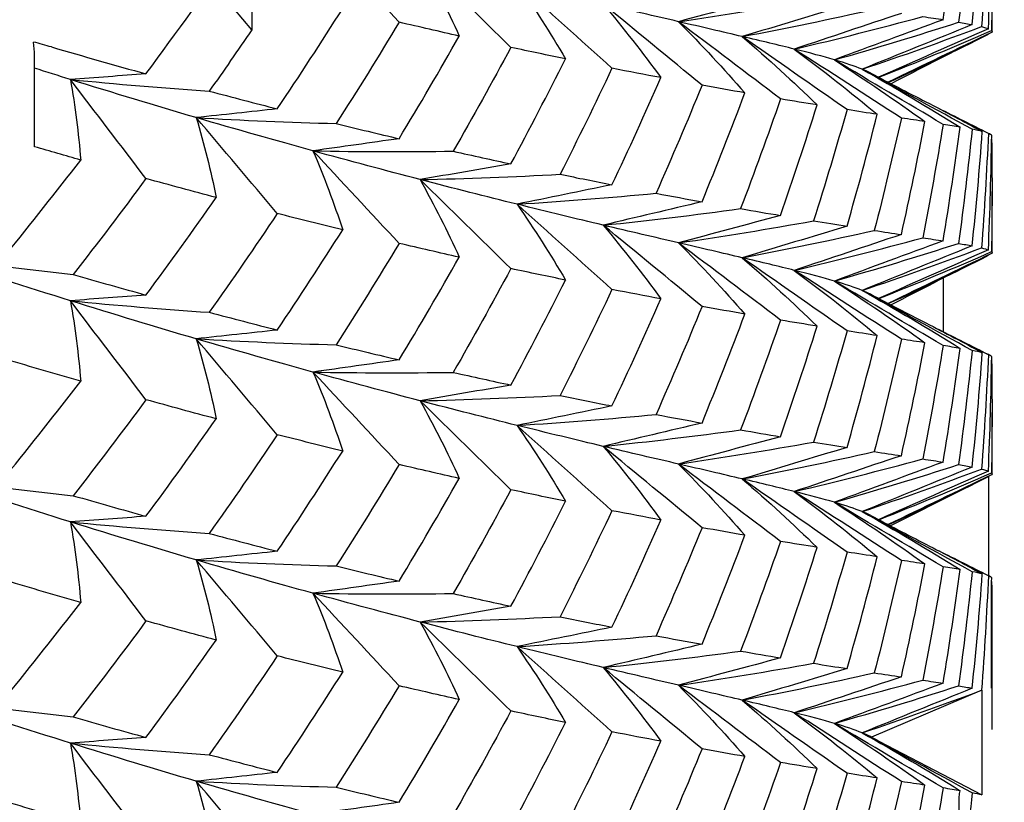
# Model space of a CAD drawing. Units: millimetres. Extents: x 31 to 673, y 10 to 200.
# Drawn here: x 273 to 274, y 160 to 161 of the extents above; entities that cross this region are included whole.
import ezdxf

# ---------------------------------------------------------------- set-up
doc = ezdxf.new("R2010")
doc.units = ezdxf.units.MM
doc.header["$LTSCALE"] = 0.75
doc.layers.add('Visible', color=7, linetype='Continuous', lineweight=25)

msp = doc.modelspace()

# ---------------------------------------------------------------- linework, layer by layer
at = {"layer": 'Visible', "extrusion": (-0.707107, -0.407196, 0.578093)}
for p, q in [((273.1566, 161.0982), (273.1566, 160.9745)), ((274.1582, 161.0553), (274.1582, 160.9725)), ((273.1566, 160.9745), (273.103, 161.0391)), ((272.8626, 160.8166), (272.8626, 160.9403)), ((274.1582, 160.7561), (274.1582, 160.6733)), ((274.0921, 160.6387), (274.0921, 160.5662)), ((274.1582, 160.4569), (274.1582, 160.3741)), ((274.1533, 160.3703), (274.1533, 160.2363)), ((274.1169, 160.352), (274.0208, 160.3037)), ((274.1577, 160.0841), (274.1577, 160.2257)), ((274.1582, 160.1576), (274.1582, 160.0282)), ((274.1445, 160.0812), (273.9951, 160.0179)), ((274.1445, 160.0812), (274.1445, 159.9396)), ((274.0053, 160.0126), (274.1445, 159.9396)), ((274.1139, 159.7959), (274.1139, 159.9375))]:
    msp.add_line(p, q, dxfattribs=at)
at = {"layer": 'Visible'}
msp.add_arc((272.6509, 160.1438), 0.8411, 73.7917, 75.5179, dxfattribs=at)
at = {"layer": 'Visible', "extrusion": (1.38778e-16, 2.42861e-16, -1)}
msp.add_ellipse((270.5582, 162.6148), major_axis=(-3.3312, 0), ratio=0.575862, start_param=3.141593, end_param=6.283185, dxfattribs=at)
at = {"layer": 'Visible'}
msp.add_ellipse((272.7986, 160.9846), major_axis=(-0.0433, 0.0902), ratio=0.52332, start_param=3.970359, end_param=4.178641, dxfattribs=at)
msp.add_open_spline([(275.0443, 159.9545), (275.0429, 160.2302), (274.9672, 160.5052), (274.6756, 161.0305), (274.4562, 161.28), (274.158, 161.5181), (274.1379, 161.5337), (274.1175, 161.5493)], degree=3, knots=[0.7883663, 0.7883663, 0.7883663, 0.7883663, 1.0947619, 1.0947619, 1.4103047, 1.4103047, 1.4327649, 1.4327649, 1.4327649, 1.4327649], dxfattribs=at)
for points in [[(274.0921, 160.9884), (274.1005, 161.0396), (274.1081, 161.0909), (274.115, 161.1423)], [(274.1314, 161.1393), (274.126, 161.0878), (274.1199, 161.0364), (274.1129, 160.985)], [(274.1314, 160.9817), (274.1368, 161.0332), (274.1414, 161.0847), (274.1451, 161.1363)], [(274.1533, 161.1339), (274.151, 161.0822), (274.1479, 161.0306), (274.144, 160.979)], [(274.1533, 160.9762), (274.1556, 161.0279), (274.1571, 161.0796), (274.1578, 161.1312)], [(274.1577, 161.1261), (274.1585, 161.0754), (274.1584, 161.0246), (274.1576, 160.9739)], [(273.356, 160.985), (273.3171, 161.0268), (273.2783, 161.0685), (273.2394, 161.1102)], [(273.0134, 160.9151), (273.0551, 160.9714), (273.0959, 161.0283), (273.1357, 161.0857)], [(273.5072, 160.951), (273.4662, 160.9911), (273.4253, 161.0312), (273.3843, 161.0713)], [(273.3843, 161.0713), (273.4036, 161.0366), (273.4213, 161.0016), (273.4374, 160.9663)], [(273.644, 160.9227), (273.6012, 160.9611), (273.5583, 160.9996), (273.5155, 161.038)], [(273.5155, 161.038), (273.539, 161.0042), (273.5608, 160.9699), (273.5811, 160.9354)], [(273.8721, 161.0228), (273.826, 161.0104), (273.78, 160.9981), (273.734, 160.9857)], [(273.734, 160.9857), (273.7953, 160.9947), (273.8563, 161.0046), (273.9167, 161.0155)], [(273.1911, 160.8678), (273.2212, 160.9127), (273.2507, 160.9578), (273.2796, 161.0033)], [(273.7659, 160.8997), (273.7213, 160.9363), (273.6768, 160.973), (273.6322, 161.0097)], [(273.734, 160.9857), (273.7026, 160.9931), (273.6687, 161.001), (273.6322, 161.0097)], [(273.6322, 161.0097), (273.6597, 160.9768), (273.6857, 160.9436), (273.7101, 160.91)], [(273.9621, 161.0083), (273.9148, 160.994), (273.8676, 160.9798), (273.8203, 160.9656)], [(273.8203, 160.9656), (273.8804, 160.977), (273.94, 160.9893), (273.999, 161.0026)], [(274.0356, 160.997), (273.9873, 160.9809), (273.939, 160.9647), (273.8907, 160.9486)], [(273.8907, 160.9486), (273.9493, 160.9624), (274.0072, 160.9771), (274.0645, 160.9927)], [(274.0921, 160.9884), (274.043, 160.9703), (273.9939, 160.9522), (273.9449, 160.9341)], [(274.0645, 160.9927), (274.0745, 160.9911), (274.0837, 160.9897), (274.0921, 160.9884)], [(273.356, 160.985), (273.3282, 160.939), (273.2998, 160.8933), (273.2708, 160.8479)], [(273.4374, 160.9663), (273.4109, 160.9723), (273.3837, 160.9785), (273.356, 160.985)], [(273.8721, 160.8812), (273.826, 160.916), (273.78, 160.9509), (273.734, 160.9857)], [(273.8203, 160.9656), (273.7941, 160.9717), (273.7654, 160.9784), (273.734, 160.9857)], [(273.734, 160.9857), (273.7654, 160.9541), (273.7954, 160.922), (273.8238, 160.8894)], [(273.9449, 160.9341), (274.0016, 160.9502), (274.0577, 160.9672), (274.1129, 160.985)], [(274.1314, 160.9817), (274.0818, 160.9616), (274.0322, 160.9415), (273.9825, 160.9214)], [(273.9825, 160.9214), (274.0372, 160.9398), (274.091, 160.959), (274.144, 160.979)], [(274.1533, 160.9762), (274.1038, 160.9543), (274.0543, 160.9324), (274.0048, 160.9105)], [(274.1129, 160.985), (274.1199, 160.9839), (274.126, 160.9827), (274.1314, 160.9817)], [(274.144, 160.979), (274.1479, 160.978), (274.151, 160.9771), (274.1533, 160.9762)], [(273.1566, 160.9745), (273.1376, 160.9468), (273.1185, 160.9193), (273.0991, 160.8918)], [(273.356, 160.8274), (273.3837, 160.8734), (273.4109, 160.9197), (273.4374, 160.9663)], [(273.9621, 160.8667), (273.9148, 160.8996), (273.8676, 160.9326), (273.8203, 160.9656)], [(273.8907, 160.9486), (273.8699, 160.9538), (273.8464, 160.9594), (273.8203, 160.9656)], [(273.8203, 160.9656), (273.8555, 160.9353), (273.8892, 160.9044), (273.9215, 160.8731)], [(274.0049, 160.9105), (274.0567, 160.9308), (274.1077, 160.952), (274.1576, 160.9739)], [(274.1577, 160.9713), (274.111, 160.9488), (274.0643, 160.9263), (274.0177, 160.9038)], [(274.0179, 160.9036), (274.0641, 160.9247), (274.1094, 160.9465), (274.1537, 160.9689)], [(274.1536, 160.9693), (274.1536, 160.9692), (274.1537, 160.9691), (274.1537, 160.9689)], [(274.1576, 160.9739), (274.1584, 160.973), (274.1585, 160.9722), (274.1577, 160.9713)], [(272.8857, 160.9515), (272.9292, 160.9388), (272.9718, 160.9267), (273.0134, 160.9151)], [(273.5072, 160.951), (273.4819, 160.9039), (273.4559, 160.8571), (273.4293, 160.8105)], [(273.5811, 160.9354), (273.5572, 160.9403), (273.5325, 160.9455), (273.5072, 160.951)], [(274.0356, 160.8554), (273.9873, 160.8865), (273.939, 160.9175), (273.8907, 160.9486)], [(273.9449, 160.9341), (273.9295, 160.9386), (273.9115, 160.9434), (273.8907, 160.9486)], [(273.8907, 160.9486), (273.9295, 160.9198), (273.9669, 160.8903), (274.0029, 160.8604)], [(274.1358, 160.96), (274.0984, 160.9413), (274.0604, 160.9219), (274.0216, 160.9017)], [(273.5072, 160.7933), (273.5325, 160.8404), (273.5572, 160.8878), (273.5811, 160.9354)], [(272.9111, 160.9075), (272.8951, 160.9125), (272.8789, 160.9176), (272.8626, 160.9228)], [(273.644, 160.9227), (273.6213, 160.8747), (273.5979, 160.8268), (273.5738, 160.7793)], [(273.7101, 160.91), (273.6888, 160.914), (273.6668, 160.9182), (273.644, 160.9227)], [(274.0921, 160.8468), (274.043, 160.8759), (273.9939, 160.905), (273.9449, 160.9341)], [(273.9825, 160.9214), (273.9727, 160.9254), (273.9602, 160.9296), (273.9449, 160.9341)], [(273.9449, 160.9341), (273.987, 160.9069), (274.0279, 160.879), (274.0675, 160.8506)], [(273.0134, 160.9151), (272.9793, 160.9126), (272.9452, 160.91), (272.9111, 160.9075)], [(273.644, 160.7651), (273.6668, 160.8131), (273.6888, 160.8614), (273.7101, 160.91)], [(274.1314, 160.8401), (274.0818, 160.8672), (274.0322, 160.8943), (273.9825, 160.9214)], [(273.9941, 160.9162), (273.9908, 160.9179), (273.9869, 160.9196), (273.9825, 160.9214)], [(273.9825, 160.9214), (274.0279, 160.896), (274.072, 160.8699), (274.115, 160.8431)], [(273.9941, 160.9162), (274.0193, 160.9029), (274.0442, 160.8899), (274.0689, 160.8773)], [(273.0134, 160.7735), (272.9793, 160.8182), (272.9452, 160.8628), (272.9111, 160.9075)], [(272.9111, 160.9075), (272.9735, 160.9013), (273.0362, 160.8961), (273.0991, 160.8918)], [(273.0814, 160.8559), (273.0267, 160.872), (272.9699, 160.8891), (272.9111, 160.9075)], [(272.9111, 160.9075), (272.9175, 160.8712), (272.9222, 160.8348), (272.9251, 160.7984)], [(273.7659, 160.8997), (273.7458, 160.8507), (273.7251, 160.802), (273.7036, 160.7536)], [(273.8238, 160.8894), (273.8052, 160.8926), (273.7859, 160.896), (273.7659, 160.8997)], [(273.0991, 160.8918), (273.1303, 160.8835), (273.161, 160.8755), (273.1911, 160.8678)], [(273.7659, 160.742), (273.7859, 160.7909), (273.8052, 160.8401), (273.8238, 160.8894)], [(273.8721, 160.8812), (273.8548, 160.8315), (273.8368, 160.782), (273.8181, 160.7328)], [(273.9215, 160.8731), (273.9058, 160.8756), (273.8893, 160.8783), (273.8721, 160.8812)], [(273.8721, 160.7236), (273.8893, 160.7732), (273.9058, 160.8231), (273.9215, 160.8731)], [(274.0689, 160.8773), (274.0946, 160.8641), (274.12, 160.8507), (274.1451, 160.8371)], [(273.1911, 160.8678), (273.1546, 160.8638), (273.118, 160.8599), (273.0814, 160.8559)], [(273.1911, 160.7262), (273.1546, 160.7694), (273.118, 160.8127), (273.0814, 160.8559)], [(273.0814, 160.8559), (273.1444, 160.8523), (273.2075, 160.8496), (273.2708, 160.8479)], [(273.2394, 160.811), (273.1889, 160.8249), (273.1362, 160.8399), (273.0814, 160.8559)], [(273.0814, 160.8559), (273.0922, 160.82), (273.1012, 160.7839), (273.1086, 160.7477)], [(273.9621, 160.8667), (273.9477, 160.8164), (273.9326, 160.7662), (273.9167, 160.7162)], [(274.0029, 160.8604), (273.9901, 160.8623), (273.9765, 160.8644), (273.9621, 160.8667)], [(273.9621, 160.709), (273.9765, 160.7593), (273.9901, 160.8098), (274.0029, 160.8604)], [(274.0356, 160.8554), (274.0242, 160.8046), (274.012, 160.7539), (273.999, 160.7033)], [(274.0675, 160.8506), (274.0576, 160.8521), (274.047, 160.8537), (274.0356, 160.8554)], [(274.1533, 160.8346), (274.131, 160.8459), (274.1087, 160.8571), (274.0863, 160.8683)], [(273.2708, 160.8479), (273.2998, 160.8407), (273.3282, 160.8339), (273.356, 160.8274)], [(274.0356, 160.6978), (274.047, 160.7486), (274.0576, 160.7995), (274.0675, 160.8506)], [(274.0921, 160.8468), (274.0837, 160.7956), (274.0745, 160.7444), (274.0645, 160.6934)], [(274.115, 160.8431), (274.1081, 160.8442), (274.1005, 160.8455), (274.0921, 160.8468)], [(274.0921, 160.6892), (274.1005, 160.7404), (274.1081, 160.7917), (274.115, 160.8431)], [(274.1169, 160.8529), (274.1298, 160.8464), (274.1426, 160.8401), (274.1553, 160.8337)], [(274.1314, 160.8401), (274.126, 160.7886), (274.1199, 160.7372), (274.1129, 160.6858)], [(274.1451, 160.8371), (274.1414, 160.8381), (274.1368, 160.839), (274.1314, 160.8401)], [(274.1314, 160.6825), (274.1368, 160.734), (274.1414, 160.7855), (274.1451, 160.8371)], [(274.1533, 160.8346), (274.151, 160.783), (274.1479, 160.7314), (274.144, 160.6798)], [(274.1578, 160.832), (274.1571, 160.8329), (274.1556, 160.8337), (274.1533, 160.8346)], [(274.1533, 160.677), (274.1556, 160.7286), (274.1571, 160.7803), (274.1578, 160.832)], [(272.9251, 160.7984), (272.9045, 160.8044), (272.8837, 160.8104), (272.8626, 160.8166)], [(273.356, 160.8274), (273.3171, 160.8219), (273.2783, 160.8164), (273.2394, 160.811)], [(274.1577, 160.8269), (274.1585, 160.7762), (274.1584, 160.7254), (274.1576, 160.6746)], [(273.356, 160.6858), (273.3171, 160.7275), (273.2783, 160.7692), (273.2394, 160.811)], [(273.2394, 160.811), (273.3027, 160.8098), (273.366, 160.8097), (273.4293, 160.8105)], [(273.3843, 160.7721), (273.3383, 160.7841), (273.2899, 160.797), (273.2394, 160.811)], [(273.2394, 160.811), (273.2545, 160.7756), (273.2679, 160.7399), (273.2796, 160.7041)], [(273.4293, 160.8105), (273.4559, 160.8045), (273.4819, 160.7988), (273.5072, 160.7933)], [(272.8238, 160.6706), (272.8581, 160.7128), (272.8919, 160.7555), (272.9251, 160.7984)], [(273.5072, 160.7933), (273.4662, 160.7863), (273.4253, 160.7792), (273.3843, 160.7721)], [(273.3843, 160.7721), (273.4476, 160.7735), (273.5108, 160.7759), (273.5738, 160.7793)], [(273.5738, 160.7793), (273.5979, 160.7743), (273.6213, 160.7696), (273.644, 160.7651)], [(273.0134, 160.7735), (272.9812, 160.7299), (272.9483, 160.6866), (272.915, 160.6437)], [(273.1086, 160.7477), (273.0774, 160.756), (273.0457, 160.7646), (273.0134, 160.7735)], [(273.5072, 160.6517), (273.4662, 160.6919), (273.4253, 160.732), (273.3843, 160.7721)], [(273.5155, 160.7388), (273.4741, 160.749), (273.4304, 160.7601), (273.3843, 160.7721)], [(273.3843, 160.7721), (273.4036, 160.7374), (273.4213, 160.7024), (273.4374, 160.6671)], [(273.644, 160.7651), (273.6012, 160.7563), (273.5583, 160.7475), (273.5155, 160.7388)], [(273.5155, 160.7388), (273.5784, 160.7427), (273.6411, 160.7477), (273.7036, 160.7536)], [(273.7036, 160.7536), (273.7251, 160.7495), (273.7458, 160.7457), (273.7659, 160.742)], [(273.0134, 160.6159), (273.0457, 160.6595), (273.0774, 160.7034), (273.1086, 160.7477)], [(273.644, 160.6235), (273.6012, 160.6619), (273.5583, 160.7003), (273.5155, 160.7388)], [(273.6322, 160.7104), (273.5958, 160.7191), (273.5568, 160.7285), (273.5155, 160.7388)], [(273.5155, 160.7388), (273.539, 160.7049), (273.5608, 160.6707), (273.5811, 160.6362)], [(273.7659, 160.742), (273.7213, 160.7315), (273.6768, 160.721), (273.6322, 160.7104)], [(273.1911, 160.7262), (273.161, 160.6813), (273.1303, 160.6368), (273.0991, 160.5926)], [(273.2796, 160.7041), (273.2507, 160.7112), (273.2212, 160.7185), (273.1911, 160.7262)], [(273.6322, 160.7104), (273.6945, 160.7169), (273.7565, 160.7244), (273.8181, 160.7328)], [(273.8721, 160.7236), (273.826, 160.7112), (273.78, 160.6989), (273.734, 160.6865)], [(273.8181, 160.7328), (273.8368, 160.7295), (273.8548, 160.7264), (273.8721, 160.7236)], [(273.7659, 160.6004), (273.7213, 160.6371), (273.6768, 160.6738), (273.6322, 160.7104)], [(273.734, 160.6865), (273.7026, 160.6938), (273.6687, 160.7018), (273.6322, 160.7104)], [(273.6322, 160.7104), (273.6597, 160.6776), (273.6857, 160.6444), (273.7101, 160.6107)], [(273.734, 160.6865), (273.7953, 160.6955), (273.8563, 160.7054), (273.9167, 160.7162)], [(273.9621, 160.709), (273.9148, 160.6948), (273.8676, 160.6806), (273.8203, 160.6663)], [(273.9167, 160.7162), (273.9326, 160.7137), (273.9477, 160.7113), (273.9621, 160.709)], [(273.1911, 160.5686), (273.2212, 160.6134), (273.2507, 160.6586), (273.2796, 160.7041)], [(273.8203, 160.6663), (273.8804, 160.6778), (273.94, 160.6901), (273.999, 160.7033)], [(274.0356, 160.6978), (273.9873, 160.6816), (273.939, 160.6655), (273.8907, 160.6493)], [(273.999, 160.7033), (274.012, 160.7014), (274.0242, 160.6995), (274.0356, 160.6978)], [(273.356, 160.6858), (273.3282, 160.6398), (273.2998, 160.594), (273.2708, 160.5486)], [(273.4374, 160.6671), (273.4109, 160.673), (273.3837, 160.6793), (273.356, 160.6858)], [(273.8721, 160.582), (273.826, 160.6168), (273.78, 160.6517), (273.734, 160.6865)], [(273.8203, 160.6663), (273.7941, 160.6725), (273.7654, 160.6792), (273.734, 160.6865)], [(273.734, 160.6865), (273.7654, 160.6549), (273.7954, 160.6227), (273.8238, 160.5902)], [(273.8907, 160.6493), (273.9493, 160.6631), (274.0072, 160.6778), (274.0645, 160.6934)], [(274.0921, 160.6892), (274.043, 160.6711), (273.9939, 160.653), (273.9449, 160.6348)], [(273.9449, 160.6348), (274.0016, 160.651), (274.0577, 160.668), (274.1129, 160.6858)], [(274.1314, 160.6825), (274.0818, 160.6624), (274.0322, 160.6423), (273.9825, 160.6222)], [(274.0645, 160.6934), (274.0745, 160.6919), (274.0837, 160.6905), (274.0921, 160.6892)], [(274.1129, 160.6858), (274.1199, 160.6846), (274.126, 160.6835), (274.1314, 160.6825)], [(273.9825, 160.6222), (274.0372, 160.6405), (274.091, 160.6598), (274.144, 160.6798)], [(274.1533, 160.677), (274.1038, 160.6551), (274.0543, 160.6332), (274.0048, 160.6113)], [(274.0049, 160.6112), (274.0567, 160.6316), (274.1077, 160.6527), (274.1576, 160.6746)], [(274.1577, 160.6721), (274.111, 160.6496), (274.0643, 160.6271), (274.0177, 160.6045)], [(274.0179, 160.6044), (274.0641, 160.6255), (274.1094, 160.6473), (274.1537, 160.6697)], [(274.144, 160.6798), (274.1479, 160.6788), (274.151, 160.6779), (274.1533, 160.677)], [(274.1536, 160.6701), (274.1536, 160.67), (274.1537, 160.6698), (274.1537, 160.6697)], [(274.1576, 160.6746), (274.1584, 160.6738), (274.1585, 160.6729), (274.1577, 160.6721)], [(272.7294, 160.6669), (272.7909, 160.6582), (272.8528, 160.6505), (272.915, 160.6437)], [(272.9111, 160.6082), (272.8524, 160.6266), (272.7918, 160.6461), (272.7294, 160.6669)], [(273.356, 160.5282), (273.3837, 160.5742), (273.4109, 160.6205), (273.4374, 160.6671)], [(273.9621, 160.5674), (273.9148, 160.6004), (273.8676, 160.6334), (273.8203, 160.6663)], [(273.8907, 160.6493), (273.8699, 160.6546), (273.8464, 160.6602), (273.8203, 160.6663)], [(273.8203, 160.6663), (273.8555, 160.636), (273.8892, 160.6052), (273.9215, 160.5738)], [(274.1358, 160.6607), (274.0984, 160.6421), (274.0604, 160.6227), (274.0216, 160.6025)], [(272.915, 160.6437), (272.9483, 160.6341), (272.9812, 160.6248), (273.0134, 160.6159)], [(273.5072, 160.6517), (273.4819, 160.6047), (273.4559, 160.5578), (273.4293, 160.5113)], [(273.5811, 160.6362), (273.5572, 160.6411), (273.5325, 160.6463), (273.5072, 160.6517)], [(274.0356, 160.5562), (273.9873, 160.5872), (273.939, 160.6183), (273.8907, 160.6493)], [(273.9449, 160.6348), (273.9295, 160.6393), (273.9115, 160.6441), (273.8907, 160.6493)], [(273.8907, 160.6493), (273.9295, 160.6205), (273.9669, 160.5911), (274.0029, 160.5611)], [(273.5072, 160.4941), (273.5325, 160.5412), (273.5572, 160.5886), (273.5811, 160.6362)], [(274.0921, 160.5476), (274.043, 160.5767), (273.9939, 160.6057), (273.9449, 160.6348)], [(273.9825, 160.6222), (273.9727, 160.6262), (273.9602, 160.6304), (273.9449, 160.6348)], [(273.9449, 160.6348), (273.987, 160.6077), (274.0279, 160.5798), (274.0675, 160.5514)], [(273.0134, 160.6159), (272.9793, 160.6133), (272.9452, 160.6108), (272.9111, 160.6082)], [(273.644, 160.6235), (273.6213, 160.5754), (273.5979, 160.5276), (273.5738, 160.4801)], [(273.7101, 160.6107), (273.6888, 160.6147), (273.6668, 160.619), (273.644, 160.6235)], [(274.1314, 160.5409), (274.0818, 160.568), (274.0322, 160.5951), (273.9825, 160.6222)], [(273.9941, 160.6169), (273.9908, 160.6186), (273.9869, 160.6204), (273.9825, 160.6222)], [(273.9825, 160.6222), (274.0279, 160.5968), (274.072, 160.5706), (274.115, 160.5438)], [(273.9941, 160.6169), (274.0193, 160.6036), (274.0442, 160.5907), (274.0689, 160.5781)], [(273.0134, 160.4743), (272.9793, 160.5189), (272.9452, 160.5636), (272.9111, 160.6082)], [(272.9111, 160.6082), (272.9735, 160.6021), (273.0362, 160.5969), (273.0991, 160.5926)], [(273.0814, 160.5567), (273.0267, 160.5727), (272.9699, 160.5899), (272.9111, 160.6082)], [(272.9111, 160.6082), (272.9175, 160.572), (272.9222, 160.5356), (272.9251, 160.4992)], [(273.644, 160.4659), (273.6668, 160.5139), (273.6888, 160.5622), (273.7101, 160.6107)], [(273.0991, 160.5926), (273.1303, 160.5843), (273.161, 160.5763), (273.1911, 160.5686)], [(273.7659, 160.6004), (273.7458, 160.5515), (273.7251, 160.5028), (273.7036, 160.4543)], [(273.8238, 160.5902), (273.8052, 160.5934), (273.7859, 160.5968), (273.7659, 160.6004)], [(273.7659, 160.4428), (273.7859, 160.4917), (273.8052, 160.5408), (273.8238, 160.5902)], [(273.8721, 160.582), (273.8548, 160.5323), (273.8368, 160.4828), (273.8181, 160.4335)], [(273.9215, 160.5738), (273.9058, 160.5764), (273.8893, 160.5791), (273.8721, 160.582)], [(274.0689, 160.5781), (274.0946, 160.5649), (274.12, 160.5515), (274.1451, 160.5379)], [(273.1911, 160.5686), (273.1546, 160.5646), (273.118, 160.5606), (273.0814, 160.5567)], [(273.8721, 160.4243), (273.8893, 160.474), (273.9058, 160.5238), (273.9215, 160.5738)], [(273.9621, 160.5674), (273.9477, 160.5171), (273.9326, 160.467), (273.9167, 160.417)], [(274.0029, 160.5611), (273.9901, 160.5631), (273.9765, 160.5652), (273.9621, 160.5674)], [(274.1533, 160.5354), (274.131, 160.5466), (274.1087, 160.5578), (274.0863, 160.5691)], [(273.1911, 160.427), (273.1546, 160.4702), (273.118, 160.5134), (273.0814, 160.5567)], [(273.0814, 160.5567), (273.1444, 160.553), (273.2075, 160.5503), (273.2708, 160.5486)], [(273.2394, 160.5117), (273.1889, 160.5257), (273.1362, 160.5406), (273.0814, 160.5567)], [(273.0814, 160.5567), (273.0922, 160.5208), (273.1012, 160.4847), (273.1086, 160.4485)], [(273.2708, 160.5486), (273.2998, 160.5415), (273.3282, 160.5347), (273.356, 160.5282)], [(273.9621, 160.4098), (273.9765, 160.4601), (273.9901, 160.5105), (274.0029, 160.5611)], [(274.0356, 160.5562), (274.0242, 160.5054), (274.012, 160.4547), (273.999, 160.4041)], [(274.0675, 160.5514), (274.0576, 160.5529), (274.047, 160.5545), (274.0356, 160.5562)], [(274.0356, 160.3986), (274.047, 160.4494), (274.0576, 160.5003), (274.0675, 160.5514)], [(274.1169, 160.5537), (274.1298, 160.5472), (274.1426, 160.5408), (274.1553, 160.5345)], [(274.0921, 160.5476), (274.0837, 160.4963), (274.0745, 160.4452), (274.0645, 160.3942)], [(274.115, 160.5438), (274.1081, 160.545), (274.1005, 160.5462), (274.0921, 160.5476)], [(274.0921, 160.3899), (274.1005, 160.4411), (274.1081, 160.4925), (274.115, 160.5438)], [(274.1314, 160.5409), (274.126, 160.4894), (274.1199, 160.4379), (274.1129, 160.3866)], [(274.1451, 160.5379), (274.1414, 160.5388), (274.1368, 160.5398), (274.1314, 160.5409)], [(274.1314, 160.3832), (274.1368, 160.4347), (274.1414, 160.4863), (274.1451, 160.5379)], [(274.1533, 160.5354), (274.151, 160.4837), (274.1479, 160.4321), (274.144, 160.3805)], [(274.1578, 160.5328), (274.1571, 160.5336), (274.1556, 160.5345), (274.1533, 160.5354)], [(272.9251, 160.4992), (272.8919, 160.5088), (272.8581, 160.5187), (272.8238, 160.529)], [(273.356, 160.5282), (273.3171, 160.5227), (273.2783, 160.5172), (273.2394, 160.5117)], [(274.1533, 160.3778), (274.1556, 160.4294), (274.1571, 160.4811), (274.1578, 160.5328)], [(274.1577, 160.5277), (274.1585, 160.4769), (274.1584, 160.4262), (274.1576, 160.3754)], [(273.356, 160.3866), (273.3171, 160.4283), (273.2783, 160.47), (273.2394, 160.5117)], [(273.2394, 160.5117), (273.3027, 160.5106), (273.366, 160.5105), (273.4293, 160.5113)], [(273.3843, 160.4729), (273.3383, 160.4849), (273.2899, 160.4978), (273.2394, 160.5117)], [(273.2394, 160.5117), (273.2545, 160.4763), (273.2679, 160.4407), (273.2796, 160.4049)], [(273.4293, 160.5113), (273.4559, 160.5053), (273.4819, 160.4996), (273.5072, 160.4941)], [(272.8238, 160.3713), (272.8581, 160.4136), (272.8919, 160.4562), (272.9251, 160.4992)], [(273.5072, 160.4941), (273.4662, 160.487), (273.4253, 160.4799), (273.3843, 160.4729)], [(273.0134, 160.4743), (272.9812, 160.4307), (272.9483, 160.3874), (272.915, 160.3445)], [(273.1086, 160.4485), (273.0774, 160.4567), (273.0457, 160.4653), (273.0134, 160.4743)], [(273.3843, 160.4729), (273.4476, 160.4743), (273.5108, 160.4767), (273.5738, 160.4801)], [(273.5072, 160.3525), (273.4662, 160.3926), (273.4253, 160.4327), (273.3843, 160.4729)], [(273.5155, 160.4395), (273.4741, 160.4498), (273.4304, 160.4609), (273.3843, 160.4729)], [(273.3843, 160.4729), (273.4036, 160.4381), (273.4213, 160.4031), (273.4374, 160.3679)], [(273.5738, 160.4801), (273.5979, 160.4751), (273.6213, 160.4703), (273.644, 160.4659)], [(273.644, 160.4659), (273.6012, 160.4571), (273.5583, 160.4483), (273.5155, 160.4395)], [(273.0134, 160.3166), (273.0457, 160.3602), (273.0774, 160.4042), (273.1086, 160.4485)], [(273.5155, 160.4395), (273.5784, 160.4435), (273.6411, 160.4484), (273.7036, 160.4543)], [(273.7659, 160.4428), (273.7213, 160.4323), (273.6768, 160.4217), (273.6322, 160.4112)], [(273.7036, 160.4543), (273.7251, 160.4503), (273.7458, 160.4464), (273.7659, 160.4428)], [(273.644, 160.3242), (273.6012, 160.3627), (273.5583, 160.4011), (273.5155, 160.4395)], [(273.6322, 160.4112), (273.5958, 160.4199), (273.5568, 160.4293), (273.5155, 160.4395)], [(273.5155, 160.4395), (273.539, 160.4057), (273.5608, 160.3715), (273.5811, 160.3369)], [(273.6322, 160.4112), (273.6945, 160.4177), (273.7565, 160.4251), (273.8181, 160.4335)], [(273.8181, 160.4335), (273.8368, 160.4303), (273.8548, 160.4272), (273.8721, 160.4243)], [(273.1911, 160.427), (273.161, 160.3821), (273.1303, 160.3376), (273.0991, 160.2934)], [(273.2796, 160.4049), (273.2507, 160.4119), (273.2212, 160.4193), (273.1911, 160.427)], [(273.8721, 160.4243), (273.826, 160.412), (273.78, 160.3996), (273.734, 160.3873)], [(273.734, 160.3873), (273.7953, 160.3962), (273.8563, 160.4062), (273.9167, 160.417)], [(273.9167, 160.417), (273.9326, 160.4144), (273.9477, 160.412), (273.9621, 160.4098)], [(273.1911, 160.2693), (273.2212, 160.3142), (273.2507, 160.3594), (273.2796, 160.4049)], [(273.7659, 160.3012), (273.7213, 160.3379), (273.6768, 160.3745), (273.6322, 160.4112)], [(273.734, 160.3873), (273.7026, 160.3946), (273.6687, 160.4025), (273.6322, 160.4112)], [(273.6322, 160.4112), (273.6597, 160.3784), (273.6857, 160.3451), (273.7101, 160.3115)], [(273.9621, 160.4098), (273.9148, 160.3956), (273.8676, 160.3813), (273.8203, 160.3671)], [(273.8203, 160.3671), (273.8804, 160.3785), (273.94, 160.3909), (273.999, 160.4041)], [(273.999, 160.4041), (274.012, 160.4021), (274.0242, 160.4003), (274.0356, 160.3986)], [(274.0356, 160.3986), (273.9873, 160.3824), (273.939, 160.3663), (273.8907, 160.3501)], [(273.8907, 160.3501), (273.9493, 160.3639), (274.0072, 160.3786), (274.0645, 160.3942)], [(274.0921, 160.3899), (274.043, 160.3718), (273.9939, 160.3537), (273.9449, 160.3356)], [(274.0645, 160.3942), (274.0745, 160.3927), (274.0837, 160.3913), (274.0921, 160.3899)], [(273.356, 160.3866), (273.3282, 160.3405), (273.2998, 160.2948), (273.2708, 160.2494)], [(273.4374, 160.3679), (273.4109, 160.3738), (273.3837, 160.38), (273.356, 160.3866)], [(273.8721, 160.2827), (273.826, 160.3176), (273.78, 160.3524), (273.734, 160.3873)], [(273.8203, 160.3671), (273.7941, 160.3733), (273.7654, 160.38), (273.734, 160.3873)], [(273.734, 160.3873), (273.7654, 160.3556), (273.7954, 160.3235), (273.8238, 160.2909)], [(273.9449, 160.3356), (274.0016, 160.3517), (274.0577, 160.3687), (274.1129, 160.3866)], [(274.1314, 160.3832), (274.0818, 160.3631), (274.0322, 160.343), (273.9825, 160.323)], [(273.9825, 160.323), (274.0372, 160.3413), (274.091, 160.3605), (274.144, 160.3805)], [(274.1533, 160.3778), (274.1038, 160.3559), (274.0543, 160.334), (274.0048, 160.312)], [(274.0049, 160.312), (274.0567, 160.3324), (274.1077, 160.3535), (274.1576, 160.3754)], [(274.1129, 160.3866), (274.1199, 160.3854), (274.126, 160.3843), (274.1314, 160.3832)], [(274.144, 160.3805), (274.1479, 160.3796), (274.151, 160.3787), (274.1533, 160.3778)], [(274.1576, 160.3754), (274.1584, 160.3745), (274.1585, 160.3737), (274.1577, 160.3728)], [(272.7294, 160.3677), (272.7909, 160.359), (272.8528, 160.3513), (272.915, 160.3445)], [(272.9111, 160.309), (272.8524, 160.3274), (272.7918, 160.3469), (272.7294, 160.3677)], [(273.356, 160.2289), (273.3837, 160.275), (273.4109, 160.3213), (273.4374, 160.3679)], [(273.9621, 160.2682), (273.9148, 160.3012), (273.8676, 160.3341), (273.8203, 160.3671)], [(273.8907, 160.3501), (273.8699, 160.3553), (273.8464, 160.361), (273.8203, 160.3671)], [(273.8203, 160.3671), (273.8555, 160.3368), (273.8892, 160.306), (273.9215, 160.2746)], [(274.1577, 160.3728), (274.111, 160.3503), (274.0643, 160.3278), (274.0177, 160.3053)], [(274.0179, 160.3052), (274.0641, 160.3263), (274.1094, 160.3481), (274.1537, 160.3705)], [(274.1536, 160.3709), (274.1536, 160.3707), (274.1537, 160.3706), (274.1537, 160.3705)], [(273.5072, 160.3525), (273.4819, 160.3054), (273.4559, 160.2586), (273.4293, 160.2121)], [(273.5811, 160.3369), (273.5572, 160.3419), (273.5325, 160.3471), (273.5072, 160.3525)], [(274.0356, 160.257), (273.9873, 160.288), (273.939, 160.3191), (273.8907, 160.3501)], [(273.9449, 160.3356), (273.9295, 160.3401), (273.9115, 160.3449), (273.8907, 160.3501)], [(273.8907, 160.3501), (273.9295, 160.3213), (273.9669, 160.2919), (274.0029, 160.2619)], [(274.1358, 160.3615), (274.1295, 160.3584), (274.1232, 160.3552), (274.1169, 160.352)], [(272.915, 160.3445), (272.9483, 160.3349), (272.9812, 160.3256), (273.0134, 160.3166)], [(273.5072, 160.1949), (273.5325, 160.242), (273.5572, 160.2893), (273.5811, 160.3369)], [(274.0921, 160.2483), (274.043, 160.2774), (273.9939, 160.3065), (273.9449, 160.3356)], [(273.9825, 160.323), (273.9727, 160.3269), (273.9602, 160.3311), (273.9449, 160.3356)], [(273.9449, 160.3356), (273.987, 160.3084), (274.0279, 160.2806), (274.0675, 160.2521)], [(273.644, 160.3242), (273.6213, 160.2762), (273.5979, 160.2284), (273.5738, 160.1808)], [(273.7101, 160.3115), (273.6888, 160.3155), (273.6668, 160.3198), (273.644, 160.3242)], [(274.1314, 160.2416), (274.0818, 160.2687), (274.0322, 160.2958), (273.9825, 160.323)], [(273.9941, 160.3177), (273.9908, 160.3194), (273.9869, 160.3212), (273.9825, 160.323)], [(273.9825, 160.323), (274.0279, 160.2975), (274.072, 160.2714), (274.115, 160.2446)], [(273.0134, 160.3166), (272.9793, 160.3141), (272.9452, 160.3116), (272.9111, 160.309)], [(273.0134, 160.175), (272.9793, 160.2197), (272.9452, 160.2644), (272.9111, 160.309)], [(272.9111, 160.309), (272.9735, 160.3028), (273.0362, 160.2976), (273.0991, 160.2934)], [(273.0814, 160.2575), (273.0267, 160.2735), (272.9699, 160.2907), (272.9111, 160.309)], [(272.9111, 160.309), (272.9175, 160.2727), (272.9222, 160.2364), (272.9251, 160.2)], [(273.644, 160.1666), (273.6668, 160.2147), (273.6888, 160.263), (273.7101, 160.3115)], [(273.9941, 160.3177), (274.0193, 160.3044), (274.0442, 160.2915), (274.0689, 160.2788)], [(273.7659, 160.3012), (273.7458, 160.2523), (273.7251, 160.2036), (273.7036, 160.1551)], [(273.8238, 160.2909), (273.8052, 160.2941), (273.7859, 160.2976), (273.7659, 160.3012)], [(273.0991, 160.2934), (273.1303, 160.285), (273.161, 160.277), (273.1911, 160.2693)], [(273.7659, 160.1436), (273.7859, 160.1925), (273.8052, 160.2416), (273.8238, 160.2909)], [(273.8721, 160.2827), (273.8548, 160.2331), (273.8368, 160.1836), (273.8181, 160.1343)], [(273.9215, 160.2746), (273.9058, 160.2771), (273.8893, 160.2798), (273.8721, 160.2827)], [(273.1911, 160.2693), (273.1546, 160.2654), (273.118, 160.2614), (273.0814, 160.2575)], [(273.8721, 160.1251), (273.8893, 160.1748), (273.9058, 160.2246), (273.9215, 160.2746)], [(274.0689, 160.2788), (274.0946, 160.2657), (274.12, 160.2523), (274.1451, 160.2386)], [(274.1533, 160.2362), (274.131, 160.2474), (274.1087, 160.2586), (274.0863, 160.2698)], [(273.1911, 160.1277), (273.1546, 160.171), (273.118, 160.2142), (273.0814, 160.2575)], [(273.0814, 160.2575), (273.1444, 160.2538), (273.2075, 160.2511), (273.2708, 160.2494)], [(273.2394, 160.2125), (273.1889, 160.2264), (273.1362, 160.2414), (273.0814, 160.2575)], [(273.0814, 160.2575), (273.0922, 160.2215), (273.1012, 160.1854), (273.1086, 160.1492)], [(273.9621, 160.2682), (273.9477, 160.2179), (273.9326, 160.1677), (273.9167, 160.1178)], [(274.0029, 160.2619), (273.9901, 160.2639), (273.9765, 160.2659), (273.9621, 160.2682)], [(273.9621, 160.1106), (273.9765, 160.1609), (273.9901, 160.2113), (274.0029, 160.2619)], [(274.0356, 160.257), (274.0242, 160.2061), (274.012, 160.1554), (273.999, 160.1049)], [(274.0675, 160.2521), (274.0576, 160.2536), (274.047, 160.2552), (274.0356, 160.257)], [(273.2708, 160.2494), (273.2998, 160.2423), (273.3282, 160.2355), (273.356, 160.2289)], [(274.0356, 160.0993), (274.047, 160.1501), (274.0576, 160.2011), (274.0675, 160.2521)], [(274.0921, 160.2483), (274.0837, 160.1971), (274.0745, 160.146), (274.0645, 160.095)], [(274.115, 160.2446), (274.1081, 160.2458), (274.1005, 160.247), (274.0921, 160.2483)], [(274.0921, 160.0907), (274.1005, 160.1419), (274.1081, 160.1932), (274.115, 160.2446)], [(274.1169, 160.2545), (274.1298, 160.248), (274.1426, 160.2416), (274.1553, 160.2353)], [(272.9251, 160.2), (272.8919, 160.2095), (272.8581, 160.2194), (272.8238, 160.2297)], [(273.356, 160.2289), (273.3171, 160.2235), (273.2783, 160.218), (273.2394, 160.2125)], [(274.1314, 160.2416), (274.126, 160.1901), (274.1199, 160.1387), (274.1129, 160.0873)], [(274.1451, 160.2386), (274.1414, 160.2396), (274.1368, 160.2406), (274.1314, 160.2416)], [(274.1314, 160.084), (274.1368, 160.1355), (274.1414, 160.187), (274.1451, 160.2386)], [(274.1533, 160.2362), (274.151, 160.1845), (274.1479, 160.1329), (274.144, 160.0813)], [(274.1578, 160.2335), (274.1571, 160.2344), (274.1556, 160.2353), (274.1533, 160.2362)], [(274.1577, 160.2257), (274.1577, 160.2283), (274.1578, 160.2309), (274.1578, 160.2335)], [(274.1577, 160.2284), (274.1584, 160.1803), (274.1584, 160.1322), (274.1577, 160.0841)], [(273.356, 160.0873), (273.3171, 160.1291), (273.2783, 160.1708), (273.2394, 160.2125)], [(273.2394, 160.2125), (273.3027, 160.2114), (273.366, 160.2112), (273.4293, 160.2121)], [(273.3843, 160.1736), (273.3383, 160.1856), (273.2899, 160.1986), (273.2394, 160.2125)], [(273.2394, 160.2125), (273.2545, 160.1771), (273.2679, 160.1414), (273.2796, 160.1056)], [(273.4293, 160.2121), (273.4559, 160.2061), (273.4819, 160.2003), (273.5072, 160.1949)], [(272.8238, 160.0721), (272.8581, 160.1144), (272.8919, 160.157), (272.9251, 160.2)], [(273.5072, 160.1949), (273.4662, 160.1878), (273.4253, 160.1807), (273.3843, 160.1736)], [(273.3843, 160.1736), (273.4476, 160.175), (273.5108, 160.1775), (273.5738, 160.1808)], [(273.5738, 160.1808), (273.5979, 160.1758), (273.6213, 160.1711), (273.644, 160.1666)], [(273.0134, 160.175), (272.9812, 160.1314), (272.9483, 160.0882), (272.915, 160.0453)], [(273.1086, 160.1492), (273.0774, 160.1575), (273.0457, 160.1661), (273.0134, 160.175)], [(273.5072, 160.0533), (273.4662, 160.0934), (273.4253, 160.1335), (273.3843, 160.1736)], [(273.5155, 160.1403), (273.4741, 160.1505), (273.4304, 160.1616), (273.3843, 160.1736)], [(273.3843, 160.1736), (273.4036, 160.1389), (273.4213, 160.1039), (273.4374, 160.0686)], [(273.644, 160.1666), (273.6012, 160.1578), (273.5583, 160.1491), (273.5155, 160.1403)], [(273.0134, 160.0174), (273.0457, 160.061), (273.0774, 160.105), (273.1086, 160.1492)], [(273.5155, 160.1403), (273.5784, 160.1443), (273.6411, 160.1492), (273.7036, 160.1551)], [(273.7036, 160.1551), (273.7251, 160.151), (273.7458, 160.1472), (273.7659, 160.1436)], [(273.644, 160.025), (273.6012, 160.0634), (273.5583, 160.1019), (273.5155, 160.1403)], [(273.6322, 160.112), (273.5958, 160.1207), (273.5568, 160.1301), (273.5155, 160.1403)], [(273.5155, 160.1403), (273.539, 160.1065), (273.5608, 160.0722), (273.5811, 160.0377)], [(273.7659, 160.1436), (273.7213, 160.133), (273.6768, 160.1225), (273.6322, 160.112)], [(273.1911, 160.1277), (273.161, 160.0829), (273.1303, 160.0383), (273.0991, 159.9941)], [(273.2796, 160.1056), (273.2507, 160.1127), (273.2212, 160.1201), (273.1911, 160.1277)], [(273.6322, 160.112), (273.6945, 160.1184), (273.7565, 160.1259), (273.8181, 160.1343)], [(273.8721, 160.1251), (273.826, 160.1127), (273.78, 160.1004), (273.734, 160.088)], [(273.8181, 160.1343), (273.8368, 160.131), (273.8548, 160.128), (273.8721, 160.1251)], [(273.7659, 160.002), (273.7213, 160.0386), (273.6768, 160.0753), (273.6322, 160.112)], [(273.734, 160.088), (273.7026, 160.0954), (273.6687, 160.1033), (273.6322, 160.112)], [(273.6322, 160.112), (273.6597, 160.0791), (273.6857, 160.0459), (273.7101, 160.0123)], [(273.734, 160.088), (273.7953, 160.097), (273.8563, 160.1069), (273.9167, 160.1178)], [(273.9621, 160.1106), (273.9148, 160.0963), (273.8676, 160.0821), (273.8203, 160.0679)], [(273.9167, 160.1178), (273.9326, 160.1152), (273.9477, 160.1128), (273.9621, 160.1106)], [(273.1911, 159.9701), (273.2212, 160.015), (273.2507, 160.0601), (273.2796, 160.1056)], [(273.8203, 160.0679), (273.8804, 160.0793), (273.94, 160.0916), (273.999, 160.1049)], [(274.0356, 160.0993), (273.9873, 160.0832), (273.939, 160.067), (273.8907, 160.0509)], [(273.999, 160.1049), (274.012, 160.1029), (274.0242, 160.101), (274.0356, 160.0993)], [(273.356, 160.0873), (273.3282, 160.0413), (273.2998, 159.9956), (273.2708, 159.9502)], [(273.4374, 160.0686), (273.4109, 160.0746), (273.3837, 160.0808), (273.356, 160.0873)], [(273.8721, 159.9835), (273.826, 160.0183), (273.78, 160.0532), (273.734, 160.088)], [(273.8203, 160.0679), (273.7941, 160.074), (273.7654, 160.0807), (273.734, 160.088)], [(273.734, 160.088), (273.7654, 160.0564), (273.7954, 160.0243), (273.8238, 159.9917)], [(273.8907, 160.0509), (273.9493, 160.0647), (274.0072, 160.0794), (274.0645, 160.095)], [(274.0921, 160.0907), (274.043, 160.0726), (273.9939, 160.0545), (273.9449, 160.0364)], [(273.9449, 160.0364), (274.0016, 160.0525), (274.0577, 160.0695), (274.1129, 160.0873)], [(274.1314, 160.084), (274.0818, 160.0639), (274.0322, 160.0438), (273.9825, 160.0237)], [(274.0645, 160.095), (274.0745, 160.0934), (274.0837, 160.092), (274.0921, 160.0907)], [(274.1129, 160.0873), (274.1199, 160.0862), (274.126, 160.085), (274.1314, 160.084)], [(273.9825, 160.0237), (274.0372, 160.0421), (274.091, 160.0613), (274.144, 160.0813)], [(274.144, 160.0813), (274.1442, 160.0813), (274.1444, 160.0812), (274.1445, 160.0812)], [(272.7294, 160.0684), (272.7909, 160.0597), (272.8528, 160.052), (272.915, 160.0453)], [(272.9111, 160.0098), (272.8524, 160.0281), (272.7918, 160.0476), (272.7294, 160.0684)], [(273.356, 159.9297), (273.3837, 159.9757), (273.4109, 160.022), (273.4374, 160.0686)], [(273.9621, 159.969), (273.9148, 160.0019), (273.8676, 160.0349), (273.8203, 160.0679)], [(273.8907, 160.0509), (273.8699, 160.0561), (273.8464, 160.0617), (273.8203, 160.0679)], [(273.8203, 160.0679), (273.8555, 160.0376), (273.8892, 160.0067), (273.9215, 159.9754)], [(272.915, 160.0453), (272.9483, 160.0356), (272.9812, 160.0263), (273.0134, 160.0174)], [(273.5072, 160.0533), (273.4819, 160.0062), (273.4559, 159.9594), (273.4293, 159.9128)], [(273.5811, 160.0377), (273.5572, 160.0426), (273.5325, 160.0478), (273.5072, 160.0533)], [(274.0356, 159.9577), (273.9873, 159.9888), (273.939, 160.0198), (273.8907, 160.0509)], [(273.9449, 160.0364), (273.9295, 160.0409), (273.9115, 160.0457), (273.8907, 160.0509)], [(273.8907, 160.0509), (273.9295, 160.0221), (273.9669, 159.9926), (274.0029, 159.9627)], [(273.5072, 159.8956), (273.5325, 159.9427), (273.5572, 159.9901), (273.5811, 160.0377)], [(274.0921, 159.9491), (274.043, 159.9782), (273.9939, 160.0073), (273.9449, 160.0364)], [(273.9825, 160.0237), (273.9727, 160.0277), (273.9602, 160.0319), (273.9449, 160.0364)], [(273.9449, 160.0364), (273.987, 160.0092), (274.0279, 159.9813), (274.0675, 159.9529)], [(273.0134, 160.0174), (272.9793, 160.0149), (272.9452, 160.0123), (272.9111, 160.0098)], [(273.644, 160.025), (273.6213, 159.977), (273.5979, 159.9291), (273.5738, 159.8816)], [(273.7101, 160.0123), (273.6888, 160.0163), (273.6668, 160.0205), (273.644, 160.025)], [(273.9825, 160.0237), (274.0279, 159.9983), (274.072, 159.9722), (274.115, 159.9454)], [(273.9941, 160.0185), (273.9908, 160.0202), (273.9869, 160.0219), (273.9825, 160.0237)], [(274.1314, 159.9424), (274.0818, 159.9695), (274.0322, 159.9966), (273.9825, 160.0237)], [(273.9941, 160.0185), (273.9978, 160.0165), (274.0015, 160.0145), (274.0053, 160.0126)], [(273.0134, 159.8758), (272.9793, 159.9205), (272.9452, 159.9651), (272.9111, 160.0098)], [(272.9111, 160.0098), (272.9735, 160.0036), (273.0362, 159.9984), (273.0991, 159.9941)], [(273.0814, 159.9582), (273.0267, 159.9743), (272.9699, 159.9914), (272.9111, 160.0098)], [(272.9111, 160.0098), (272.9175, 159.9735), (272.9222, 159.9371), (272.9251, 159.9007)], [(273.644, 159.8674), (273.6668, 159.9154), (273.6888, 159.9637), (273.7101, 160.0123)], [(273.0991, 159.9941), (273.1303, 159.9858), (273.161, 159.9778), (273.1911, 159.9701)], [(273.7659, 160.002), (273.7458, 159.953), (273.7251, 159.9043), (273.7036, 159.8559)], [(273.8238, 159.9917), (273.8052, 159.9949), (273.7859, 159.9983), (273.7659, 160.002)], [(273.7659, 159.8443), (273.7859, 159.8932), (273.8052, 159.9424), (273.8238, 159.9917)], [(273.8721, 159.9835), (273.8548, 159.9338), (273.8368, 159.8843), (273.8181, 159.8351)], [(273.9215, 159.9754), (273.9058, 159.9779), (273.8893, 159.9806), (273.8721, 159.9835)], [(273.1911, 159.9701), (273.1546, 159.9661), (273.118, 159.9622), (273.0814, 159.9582)], [(273.8721, 159.8259), (273.8893, 159.8755), (273.9058, 159.9254), (273.9215, 159.9754)], [(273.9621, 159.969), (273.9477, 159.9187), (273.9326, 159.8685), (273.9167, 159.8185)], [(274.0029, 159.9627), (273.9901, 159.9646), (273.9765, 159.9667), (273.9621, 159.969)], [(273.9621, 159.8113), (273.9765, 159.8616), (273.9901, 159.9121), (274.0029, 159.9627)], [(273.1911, 159.8285), (273.1546, 159.8717), (273.118, 159.915), (273.0814, 159.9582)], [(273.0814, 159.9582), (273.1444, 159.9546), (273.2075, 159.9519), (273.2708, 159.9502)], [(273.2394, 159.9133), (273.1889, 159.9272), (273.1362, 159.9422), (273.0814, 159.9582)], [(273.0814, 159.9582), (273.0922, 159.9223), (273.1012, 159.8862), (273.1086, 159.85)], [(273.2708, 159.9502), (273.2998, 159.943), (273.3282, 159.9362), (273.356, 159.9297)], [(274.0356, 159.9577), (274.0242, 159.9069), (274.012, 159.8562), (273.999, 159.8056)], [(274.0675, 159.9529), (274.0576, 159.9544), (274.047, 159.956), (274.0356, 159.9577)], [(274.0356, 159.8001), (274.047, 159.8509), (274.0576, 159.9018), (274.0675, 159.9529)], [(274.0921, 159.9491), (274.0837, 159.8979), (274.0745, 159.8467), (274.0645, 159.7957)], [(274.115, 159.9454), (274.1081, 159.9465), (274.1005, 159.9478), (274.0921, 159.9491)], [(274.1139, 159.9375), (274.1143, 159.9401), (274.1146, 159.9428), (274.115, 159.9454)], [(274.1314, 159.9424), (274.1263, 159.8935), (274.1205, 159.8447), (274.1139, 159.7959)], [(274.1445, 159.9396), (274.1409, 159.9405), (274.1365, 159.9414), (274.1314, 159.9424)], [(272.9251, 159.9007), (272.8919, 159.9103), (272.8581, 159.9202), (272.8238, 159.9305)], [(273.356, 159.9297), (273.3171, 159.9242), (273.2783, 159.9187), (273.2394, 159.9133)]]:
    msp.add_open_spline(points, degree=3, dxfattribs=at)

doc.saveas('drawing.dxf')
